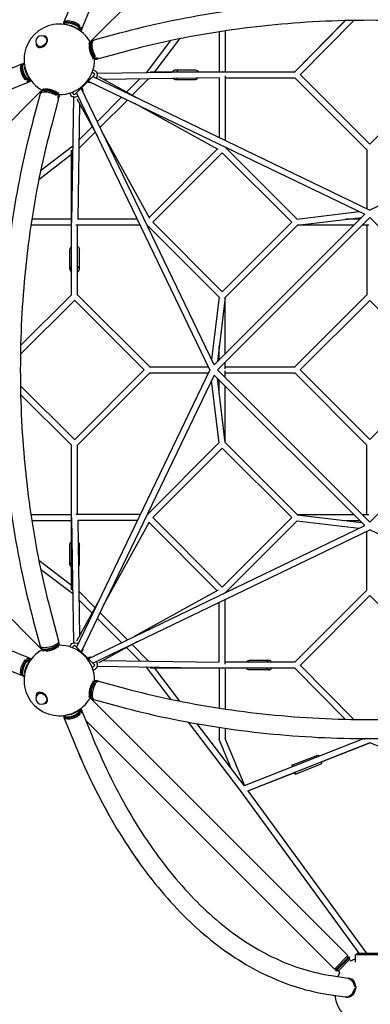
# Model space of a CAD drawing. Units: millimetres. Extents: x -3593 to 3593, y -3593 to 3593.
# Drawn here: x -1107 to 2, y -2006 to 1107 of the extents above; entities that cross this region are included whole.
import ezdxf

# ---------------------------------------------------------------- set-up
doc = ezdxf.new("R2010")
doc.units = ezdxf.units.MM
doc.header["$LTSCALE"] = 20
doc.linetypes.add('HIDDEN', pattern=[9.525, 6.35, -3.175])
doc.layers.add('2d', color=230, linetype='Continuous')
doc.layers.add('EN-SafetyZone', color=93, linetype='HIDDEN')

msp = doc.modelspace()

# ---------------------------------------------------------------- linework, layer by layer
at = {"layer": '2d'}
for p, q in [((-69.5, 1851.3), (-880.9, 1039.9)), ((-967.2, 1098.2), (-937.4, 1171.9)), ((-911.3, 1075.6), (-881.5, 1149.3)), ((-969.4, 1092.5), (-968.7, 1094.2)), ((-956.7, 1100.7), (-961.7, 1099.4)), ((-77.6, 1104.2), (-237.3, 942.8)), ((-237.3, 942.8), (-77.4, 1104.2)), ((-219.9, 933.3), (-50.1, 1104.7)), ((-916.8, 1089.2), (-920.8, 1089.2)), ((-920.6, 1074.9), (-919.3, 1078)), ((-919.7, 1082.6), (-918.6, 1085.4)), ((-919.4, 1082.6), (-919.7, 1082.6)), ((-915.6, 1078), (-919.5, 1078)), ((-919.4, 1082.6), (-916.8, 1089.2)), ((-914.6, 1080.5), (-915.7, 1077.7)), ((-915.6, 1078), (-913, 1084.6)), ((-914.6, 1080.5), (-914.5, 1080.3)), ((-913.7, 1070), (-913, 1071.7)), ((-791.7, 1064.1), (-873.2, 1042.1)), ((-476.2, 1068.9), (-476.2, 942.8)), ((-457.2, 1071.8), (-457.2, 942.8)), ((-1024.4, 1049.8), (-1025.9, 1051.3)), ((-1021.7, 1051.3), (-1022.3, 1051.9)), ((-889.9, 1032.5), (-885.4, 1033.7)), ((-886.4, 1031.6), (-883.8, 1037)), ((-883.7, 1037.2), (-884.6, 1036.3)), ((-880.6, 1040), (-877.6, 1040.8)), ((-629.8, 1040.9), (-707.2, 939.5)), ((-601.5, 1046.7), (-680.8, 942.8)), ((-1051.4, 1021.6), (-1052, 1022.2)), ((-1049.9, 1024.3), (-1051.4, 1025.8)), ((-776, 1005.9), (-857.6, 983.9)), ((-1098.3, 967.1), (-1172, 937.3)), ((-1098.3, 967.1), (-1172, 937.3)), ((-1092.6, 969.3), (-1094.3, 968.6)), ((-1092.6, 969.2), (-1094.3, 968.5)), ((-876.8, 983.9), (-872.3, 985.1)), ((-875.1, 987.2), (-873.5, 987.6)), ((-874.6, 989), (-871.6, 989.8)), ((-874.3, 988.8), (-867.1, 990.7)), ((-874.3, 989.1), (-874.3, 988.8)), ((-874.2, 986.4), (-869.3, 983.1)), ((-871, 984.6), (-863.7, 986.5)), ((-868, 985.4), (-871, 984.5)), ((-865, 982.1), (-862, 982.9)), ((-1100.8, 956.6), (-1099.5, 961.5)), ((-870, 933.5), (-877.8, 941.4)), ((-875.2, 949), (-868.8, 945.9)), ((-466.9, 942.8), (-862.5, 936.8)), ((-707.2, 939.6), (-707.6, 939.1)), ((-706.5, 939.7), (-705.9, 939.1)), ((-694.8, 942.8), (-235.9, 942.8)), ((-615.2, 948.3), (-551.5, 948.3)), ((0, 713.4), (-220.5, 933.8)), ((220.5, 933.8), (0, 713.4)), ((-1075.7, 911.2), (-1149.4, 881.4)), ((-1089.3, 920.7), (-1089.3, 916.6)), ((-1082.7, 919.3), (-1089.3, 916.6)), ((-1085.5, 918.5), (-1082.7, 919.6)), ((-1078.1, 915.5), (-1084.7, 912.8)), ((-1082.7, 919.6), (-1082.7, 919.3)), ((-1077.8, 915.6), (-1080.6, 914.5)), ((-1080.6, 914.5), (-1080.4, 914.3)), ((-1075, 920.5), (-1078.1, 919.2)), ((-1078.1, 919.4), (-1078.1, 915.5)), ((-1070.1, 913.6), (-1071.8, 912.9)), ((-933.6, 869.9), (-870, 933.5)), ((-892.7, 910.8), (-887.3, 908.2)), ((-890.7, 912.8), (-16, 492)), ((-876.4, 927.1), (0, 505.4)), ((-736.7, 859.8), (-856.6, 926)), ((-476, 923.6), (-842.2, 918.1)), ((-726.9, 919.8), (-769, 877.7)), ((-699.6, 920.2), (-751.7, 868.1)), ((-615.2, 918.3), (-551.5, 918.3)), ((-476.2, 923.6), (-476.2, 734.5)), ((-457.2, 930.1), (-457.2, 725.4)), ((-457.2, 923.8), (-236.5, 923.8)), ((-9.5, 696), (-237.3, 923.8)), ((876.4, 927.1), (0, 505.4)), ((-1040, 880.8), (-1851.4, 69.4)), ((-1042.2, 873.1), (-1064.2, 791.6)), ((-1040.1, 880.5), (-1040.9, 877.4)), ((-1036.4, 884.5), (-1037.3, 883.6)), ((-1031.7, 886.3), (-1037.1, 883.7)), ((-1032.6, 889.8), (-1033.8, 885.3)), ((-988.9, 874.2), (-990.8, 867)), ((-989.9, 871.4), (-989.1, 874.5)), ((-989.2, 874.2), (-988.9, 874.2)), ((-987.3, 875), (-987.7, 873.4)), ((-986.5, 874.1), (-983.2, 869.2)), ((-984, 876.7), (-985.2, 872.2)), ((-949.1, 875.1), (-946, 868.7)), ((-933.6, 869.9), (-941.5, 877.7)), ((-505.5, -0.1), (-927.2, 876.3)), ((-492.1, 15.9), (-912.9, 890.6)), ((-910.9, 892.6), (-908.3, 887.2)), ((-984, 857.5), (-1006, 775.9)), ((-984.7, 870.9), (-986.6, 863.6)), ((-984.7, 870.9), (-985.5, 867.9)), ((-982.2, 864.9), (-983, 861.9)), ((-936.9, 862.4), (-942.9, 466.8)), ((-926.1, 856.5), (-860, 736.6)), ((-918.2, 842.1), (-923.7, 475.9)), ((-784.8, 861.9), (-862, 784.7)), ((-766.7, 853.2), (-853.3, 766.6)), ((-479.9, 696.4), (-745.4, 843)), ((-868.2, 751.6), (-920.3, 699.5)), ((-877.8, 768.9), (-919.9, 726.8)), ((-843.1, 745.3), (-696.5, 479.8)), ((-939.7, 707.1), (-1041, 629.7)), ((-942.9, 235.8), (-942.9, 694.7)), ((-939.9, 706.4), (-939.3, 705.8)), ((-939.2, 707.5), (-939.7, 707.1)), ((-482.3, 697.7), (-697.8, 482.2)), ((-466.7, 686.5), (-686.6, 466.6)), ((-466.7, 686.5), (-246.8, 466.6)), ((-457.7, 704.4), (-229.9, 476.6)), ((-457.2, 704.3), (-457.2, 703.9)), ((-9.5, 696.8), (-9.5, 510)), ((-942.9, 680.7), (-1046.8, 601.4)), ((-230.8, 476.5), (-33.4, 500.4)), ((-942.9, 476.1), (-1069, 476.1)), ((-734.6, 476.1), (-923.7, 476.1)), ((-16.2, 492.1), (-492.2, 16.1)), ((0, 481.4), (-481.5, -0.1)), ((-229.5, 457.5), (-26.2, 482.1)), ((-32.2, 476.1), (-76, 476.1)), ((-3.2, 476.1), (-5.3, 476.1)), ((0, 481.4), (481.5, -0.1)), ((-942.9, 457.1), (-1071.9, 457.1)), ((-725.5, 457.1), (-930.2, 457.1)), ((-923.9, 236.4), (-923.9, 457.1)), ((-476.7, 229.8), (-704.5, 457.6)), ((-704, 457.1), (-704.4, 457.1)), ((-466.7, 246.7), (-686.6, 466.6)), ((-246.8, 466.6), (-466.7, 246.7)), ((-228.9, 457.5), (-457.7, 228.8)), ((-51.2, 457.1), (-229.4, 457.1)), ((-3.2, 457.1), (-24.3, 457.1)), ((-9.5, 457.1), (-9.5, 236.4)), ((-948.4, 318.1), (-948.4, 381.7)), ((-918.4, 318.1), (-918.4, 381.7)), ((-933.4, 219.8), (-1104.8, 50)), ((-1104.8, 49.7), (-933.4, 219.8)), ((-942.9, 237.2), (-1104.3, 77.2)), ((-933.9, 220.4), (-713.5, -0.1)), ((-923.9, 237.2), (-696.1, 9.4)), ((-476.6, 230.7), (-500.5, 33.3)), ((-457.6, 229.4), (-482.2, 26.1)), ((-457.2, 51.1), (-457.2, 229.3)), ((-9.5, 237.2), (-237.3, 9.4)), ((0, 219.8), (-219.9, -0.1)), ((0, 219.8), (219.9, -0.1)), ((-476.2, 32.1), (-476.2, 75.9)), ((-696.9, 9.4), (-510.1, 9.4)), ((-476.2, 3.1), (-476.2, 5.2)), ((-457.2, 3.1), (-457.2, 24.2)), ((-457.2, 9.4), (-236.5, 9.4)), ((-713.5, -0.1), (-933.9, -220.6)), ((-505.5, -0.1), (-927.2, -876.5)), ((-696.1, -9.6), (-923.9, -237.4)), ((-492.1, -16.1), (-912.9, -890.8)), ((-696.9, -9.6), (-510.1, -9.6)), ((-16.2, -492.3), (-492.2, -16.3)), ((-457.6, -229.7), (-482.2, -26.3)), ((0, -481.6), (-481.5, -0.1)), ((-476.2, -5.5), (-476.2, -3.3)), ((-457.2, -24.5), (-457.2, -3.3)), ((-457.2, -9.6), (-236.5, -9.6)), ((-9.5, -237.4), (-237.3, -9.6)), ((0, -220), (-219.9, -0.1)), ((0, -481.6), (481.5, -0.1)), ((-933.4, -220), (-1104.8, -50.2)), ((-476.6, -230.9), (-500.5, -33.5)), ((-476.2, -76.1), (-476.2, -32.3)), ((-457.2, -229.5), (-457.2, -51.3)), ((-1851.4, -69.6), (-1040, -881.1)), ((-942.9, -237.4), (-1104.3, -77.5)), ((-942.9, -237.4), (-1104.3, -77.7)), ((78.1, -141.9), (0, -220)), ((-942.9, -694.9), (-942.9, -236)), ((-923.9, -457.3), (-923.9, -236.6)), ((-704.5, -457.8), (-476.7, -230)), ((-686.6, -466.8), (-466.7, -246.9)), ((-466.7, -246.9), (-246.8, -466.8)), ((-457.7, -229.1), (-228.9, -457.8)), ((-9.5, -457.3), (-9.5, -236.6)), ((-1071.9, -457.3), (-942.9, -457.3)), ((-725.5, -457.3), (-930.2, -457.3)), ((-704, -457.3), (-704.4, -457.3)), ((-466.7, -686.7), (-686.6, -466.8)), ((-246.8, -466.8), (-466.7, -686.7)), ((-229.5, -457.7), (-26.2, -482.3)), ((-229.4, -457.3), (-51.2, -457.3)), ((-24.3, -457.3), (-3.2, -457.3)), ((-1069, -476.3), (-942.9, -476.3)), ((-942.9, -467), (-936.9, -862.6)), ((-923.7, -476.1), (-918.2, -842.3)), ((-734.6, -476.3), (-923.7, -476.3)), ((-890.7, -913), (-16, -492.2)), ((-843.1, -745.5), (-696.5, -480)), ((-482.3, -697.9), (-697.8, -482.4)), ((-229.9, -476.8), (-457.7, -704.6)), ((-230.8, -476.7), (-33.4, -500.6)), ((-76, -476.3), (-32.2, -476.3)), ((-5.3, -476.3), (-3.2, -476.3)), ((-876.4, -927.3), (0, -505.6)), ((-9.5, -697), (-9.5, -510.2)), ((876.4, -927.3), (0, -505.6)), ((-948.4, -615.3), (-948.4, -551.7)), ((-918.4, -615.3), (-918.4, -551.7)), ((-1046.8, -601.6), (-942.9, -680.9)), ((-1041, -629.9), (-939.7, -707.3)), ((-939.9, -706.6), (-939.3, -706)), ((-939.7, -707.3), (-939.2, -707.7)), ((-920.3, -699.7), (-868.2, -751.8)), ((-479.9, -696.6), (-745.4, -843.2)), ((-457.2, -704.5), (-457.2, -704.1)), ((-237.3, -924), (-9.5, -696.2)), ((-220.5, -934.1), (0, -713.6)), ((0, -713.6), (220.5, -934)), ((-926.1, -856.7), (-860, -736.8)), ((-919.9, -727), (-877.8, -769.2)), ((-476.2, -923.8), (-476.2, -734.7)), ((-457.2, -930.3), (-457.2, -725.6)), ((-1006, -776.1), (-984, -857.7)), ((-853.3, -766.8), (-766.7, -853.4)), ((-1064.2, -791.8), (-1042.2, -873.4)), ((-862, -784.9), (-784.8, -862.1)), ((-988.9, -874.5), (-990.8, -867.2)), ((-984.7, -871.1), (-986.6, -863.8)), ((-986.5, -874.3), (-983.2, -869.4)), ((-985.5, -868.1), (-984.7, -871.2)), ((-982.2, -865.1), (-983, -862.1)), ((-949.1, -875.3), (-946, -868.9)), ((-933.6, -870.1), (-941.5, -878)), ((-870, -933.7), (-933.6, -870.1)), ((-736.7, -860.1), (-856.6, -926.2)), ((-751.7, -868.4), (-699.6, -920.5)), ((-1075.7, -911.4), (-1149.4, -881.6)), ((-1040.1, -880.7), (-1040.9, -877.7)), ((-1037.3, -883.8), (-1036.4, -884.7)), ((-1031.7, -886.5), (-1037.1, -883.9)), ((-1032.6, -890), (-1033.8, -885.5)), ((-989.1, -874.7), (-989.9, -871.7)), ((-989.2, -874.5), (-988.9, -874.5)), ((-987.3, -875.2), (-987.7, -873.6)), ((-984, -876.9), (-985.2, -872.4)), ((-910.9, -892.8), (-908.3, -887.4)), ((-769, -877.9), (-726.9, -920)), ((-1082.7, -919.5), (-1089.3, -916.9)), ((-1089.3, -916.9), (-1089.3, -921)), ((-1082.7, -919.9), (-1085.5, -918.7)), ((-1078.2, -915.7), (-1084.7, -913.1)), ((-1082.7, -919.5), (-1082.7, -919.8)), ((-1080.7, -914.7), (-1080.4, -914.6)), ((-1080.6, -914.7), (-1077.8, -915.8)), ((-1078.2, -915.7), (-1078.2, -919.6)), ((-1075, -920.7), (-1078.2, -919.4)), ((-1070.1, -913.8), (-1071.8, -913.2)), ((-892.7, -911), (-887.3, -908.4)), ((-870, -933.7), (-877.8, -941.6)), ((-842.2, -918.3), (-476, -923.8)), ((-236.5, -924), (-457.2, -924)), ((-318.2, -918.5), (-381.8, -918.5)), ((-50.1, -1105), (-219.9, -933.5)), ((-50.3, -1104.9), (-219.9, -933.5)), ((-1098.3, -967.3), (-1172, -937.5)), ((-1100.8, -956.8), (-1099.5, -961.8)), ((-875.2, -949.2), (-868.8, -946.1)), ((-862.5, -937), (-466.9, -943)), ((-707.6, -939.3), (-707.2, -939.8)), ((-707.2, -939.8), (-630, -1041)), ((-706.5, -940), (-705.9, -939.4)), ((-235.9, -943), (-694.8, -943)), ((-680.8, -943), (-601.6, -1046.9)), ((-476.2, -943), (-476.2, -1069.1)), ((-457.2, -943), (-457.2, -1072)), ((-318.2, -948.5), (-381.8, -948.5)), ((-77.6, -1104.4), (-237.3, -943)), ((-1092.6, -969.5), (-1094.3, -968.8)), ((-876.8, -984.1), (-872.3, -985.3)), ((-875.1, -987.4), (-873.5, -987.8)), ((-871.6, -990), (-874.6, -989.2)), ((-874.3, -989), (-867.1, -990.9)), ((-874.3, -989.3), (-874.3, -989)), ((-874.2, -986.6), (-869.3, -983.3)), ((-871, -984.8), (-863.7, -986.7)), ((-871, -984.8), (-868, -985.6)), ((-865, -982.3), (-862, -983.1)), ((-857.6, -984.1), (-776, -1006.1)), ((-1051.4, -1021.8), (-1052, -1022.4)), ((-1049.9, -1024.5), (-1051.4, -1026)), ((-1024.4, -1050), (-1025.9, -1051.5)), ((-1021.7, -1051.5), (-1022.3, -1052.1)), ((-889.9, -1032.7), (-885.4, -1033.9)), ((-886.4, -1031.8), (-883.8, -1037.2)), ((-884.6, -1036.5), (-883.7, -1037.4)), ((-880.9, -1040.1), (-69.5, -1851.5)), ((-880.6, -1040.2), (-877.6, -1041)), ((-873.2, -1042.4), (-791.7, -1064.3)), ((-920.8, -1089.4), (-916.7, -1089.4)), ((-920.6, -1075.1), (-919.3, -1078.2)), ((-919.7, -1082.8), (-919.4, -1082.8)), ((-918.6, -1085.6), (-919.7, -1082.8)), ((-919.5, -1078.2), (-915.6, -1078.2)), ((-919.4, -1082.8), (-916.7, -1089.4)), ((-915.7, -1077.9), (-914.6, -1080.7)), ((-915.6, -1078.2), (-912.9, -1084.8)), ((-914.6, -1080.7), (-914.5, -1080.5)), ((-913.7, -1070.2), (-913, -1071.9)), ((-911.3, -1075.8), (-881.5, -1149.5)), ((-969.4, -1092.7), (-968.7, -1094.4)), ((-969.3, -1092.7), (-968.6, -1094.4)), ((-967.2, -1098.4), (-937.4, -1172.1)), ((-967.2, -1098.4), (-937.4, -1172.1)), ((-956.7, -1100.9), (-961.6, -1099.6)), ((-898.2, -1108.1), (-112.2, -1894.2)), ((-574.7, -1113.5), (-407.8, -1332.3)), ((-547, -1118.5), (-396.9, -1315.3)), ((-476.2, -1130.1), (-476.2, -1166.8)), ((-457.2, -1132.9), (-457.2, -1164.9)), ((-437.2, -1262.5), (-475.5, -1170.5)), ((-395, -1314.4), (-457.2, -1164.9)), ((-17.7, -1165.6), (-397, -1315.1)), ((-0.4, -1179.2), (-387.2, -1331.7)), ((-153.1, -1239.5), (-0.2, -1179.3)), ((-14.7, -1168), (-17.1, -1165.6)), ((386.8, -1331.7), (-0.4, -1179.2)), ((-246.1, -1250), (-164.3, -1217.7)), ((-385.3, -1331), (-237.2, -1272.6)), ((-235.1, -1277.9), (-153.4, -1245.6)), ((-407.8, -1332.3), (-34.9, -1843.7)), ((-385.3, -1330.9), (-11.8, -1843.1)), ((-69.5, -1851.5), (-112.2, -1894.2)), ((-66, -1855.1), (-108.6, -1897.7)), ((-63.9, -1857.2), (-106.5, -1899.8)), ((-63.9, -1864.3), (-99.4, -1899.8)), ((-73.1, -1855.1), (-66, -1855.1)), ((-63.9, -1857.2), (-66, -1855.1)), ((-63.9, -1864.3), (-63.9, -1857.2)), ((-59, -1869.1), (-63.9, -1864.3)), ((45, -1848.7), (-45, -1848.7)), ((-45, -1872.2), (-45, -1848.7)), ((-40, -1843.7), (40, -1843.7)), ((-40, -1848.7), (-40, -1843.7)), ((-108.6, -1890.6), (-108.6, -1897.7)), ((-106.5, -1899.8), (-108.6, -1897.7)), ((-121.1, -1914.9), (-69.3, -1922.7)), ((-99.4, -1899.8), (-106.5, -1899.8)), ((-94.6, -1904.7), (-99.4, -1899.8)), ((-64.6, -1923.6), (-66.6, -1923.3)), ((-45, -1957.2), (-49.6, -1956.5)), ((-44.6, -1949.2), (-49.2, -1948.5)), ((-45.1, -1957.4), (-47, -1957.2)), ((-46.8, -1957.2), (-45, -1957.2)), ((-46.6, -1948.7), (-44.7, -1949)), ((-130.1, -1974.5), (-110.7, -1977.4)), ((-130.1, -1974.5), (-78.4, -1982.3)), ((-73.6, -1982.9), (-75.6, -1982.6))]:
    msp.add_line(p, q, dxfattribs=at)
for centre, radius, start, end in [((-981.8, 981.7), 111.5, 29.0466, 240.9534), ((-1038.7, 1038.5), 18, 45, 225), ((-981.8, 981.7), 111.5, 268.9169, 1.083), ((-981.8, -981.9), 111.5, 358.9169, 91.0831), ((-981.8, -981.9), 111.5, 119.0466, 330.9534), ((-1038.7, -1038.8), 18, 135, 315), ((0, -1963.7), 111.5, 113.8026, 121.9568), ((0, -1963.7), 111.5, 148.0285, 155.6917), ((0, -1963.7), 111.5, 187.0683, 259.144)]:
    msp.add_arc(centre, radius, start, end, dxfattribs=at)
at = {"layer": '2d', "extrusion": (0, 0, -1)}
for centre, major_axis, ratio, start_param, end_param in [((-942, 1080.2), (-27.8, 11.2), 0.468323, 0.084931, 2.28733), ((-940.9, 1083), (-27.8, 11.2), 0.468323, 0, 2.28733), ((-939.3, 1086.9), (-28, 11.3), 0.468323, -0.167485, 2.296412), ((-943.6, 1076.2), (23.3, -9.4), 0.468323, -2.391415, -0.750176), ((-941.9, 1080.3), (28, -11.3), 0.468323, -0.84518, -0.579056), ((-942, 1080.2), (27.8, -11.2), 0.468323, -0.569973, -0.084929), ((-940.9, 1083), (27.8, -11.2), 0.468323, -0.569973, 0), ((-939.3, 1086.9), (28, -11.3), 0.468323, -0.579056, 0.167485), ((-1037.2, 1037), (-12.7, -12.7), 0.707107, -2.622256, 0), ((-1037.2, 1037), (12.7, 12.7), 0.707107, 0, 0.519337), ((-865.4, 1013), (-7.8, 29.1), 0.345105, -2.346138, 0), ((-1087, 939.1), (-11.3, 27.9), 0.468169, -2.296877, 0.167542), ((-1083.1, 940.7), (-11.3, 27.8), 0.468169, -2.287794, 0), ((-1080.3, 941.9), (-11.3, 27.8), 0.468169, -2.287794, -0.084216), ((-872.7, 1011.1), (-7.8, 29.1), 0.345105, -2.612263, -2.346138), ((-865.4, 1013), (7.8, -29.1), 0.345105, 0, 0.52933), ((-1076.3, 943.5), (-9.4, 23.3), 0.468169, -2.392612, -0.748985), ((-878.1, 927), (9.2, 18.9), 0.687356, 0, 1.44052), ((-551.5, 933.3), (0, 15), 0.707107, 0, 0.884943), ((-466.7, 933.3), (0, 9.5), 0.707107, 0, 0.064037), ((-1087, 939.1), (11.3, -27.9), 0.468169, -0.167542, 0.578591), ((-1080.4, 941.8), (-11.3, 27.9), 0.468169, -2.563001, -2.296877), ((-1083.1, 940.7), (11.3, -27.8), 0.468169, 0, 0.569509), ((-1080.3, 941.9), (11.3, -27.8), 0.468169, 0.084213, 0.569509), ((-878.1, 927), (-9.2, -18.9), 0.687356, -0.521784, 0), ((-878.1, 927), (-9.2, -18.9), 0.687356, -1.701073, -1.611287), ((-551.5, 933.3), (0, -15), 0.707107, -0.778973, 0), ((-927.1, 878), (18.9, 9.2), 0.687356, 0, 0.521784), ((-927.1, 878), (-18.9, -9.2), 0.687356, -1.530305, 0), ((-933.4, 699.9), (-5.77, 7.55), 0.429464, -0.59921, -0.302579), ((-933.4, 699.9), (9.5, 0), 0.707107, -2.337354, -2.238666), ((-933.4, 466.6), (-9.5, 0), 0.707107, 0, 0.009184), ((-933.4, 466.6), (-9.5, 0.14), 0.800187, -0.07552, -0.010828), ((-933.4, 381.7), (-15, 0), 0.707107, 0, 0.884943), ((-933.4, 381.7), (15, 0), 0.707107, -0.884943, 0), ((-933.4, -466.8), (-9.5, 0), 0.707107, 0, 0.064037), ((-933.4, -551.7), (-15, 0), 0.707107, 0, 0.284497), ((-933.4, -551.7), (-15, 0), 0.707107, 0.284497, 0.884943), ((-933.4, -551.7), (15, 0), 0.707107, -0.778973, 0), ((-1013.1, -865.5), (-29.1, -7.8), 0.345105, -2.346138, 0), ((-1011.2, -872.8), (-29.1, -7.8), 0.345105, -2.612263, -2.346138), ((-1013.1, -865.5), (29.1, 7.8), 0.345105, 0, 0.52933), ((-927.1, -878.2), (-18.9, 9.2), 0.687356, 0, 1.44052), ((-927.1, -878.2), (18.9, -9.2), 0.687356, -1.701073, -1.611287), ((-927.1, -878.2), (18.9, -9.2), 0.687356, -0.521784, 0), ((-1087, -939.4), (-11.3, -28), 0.468323, -0.167485, 2.296412), ((-1083.1, -941), (-11.2, -27.8), 0.468323, 0, 2.28733), ((-1080.3, -942.1), (-11.2, -27.8), 0.468323, 0.084925, 2.28733), ((-1076.3, -943.7), (9.4, 23.3), 0.468323, -2.391429, -0.750164), ((-1087, -939.4), (11.3, 28), 0.468323, -0.579056, 0.167485), ((-1080.4, -942), (11.3, 28), 0.468323, -0.84518, -0.579056), ((-1083.1, -941), (11.2, 27.8), 0.468323, -0.569973, 0), ((-1080.3, -942.1), (11.2, 27.8), 0.468323, -0.569973, -0.084925), ((-878.1, -927.3), (-9.2, 18.9), 0.687356, 0, 0.521784), ((-878.1, -927.3), (9.2, -18.9), 0.687356, -1.530305, 0), ((-381.8, -933.5), (0, 15), 0.707107, -0.884943, 0), ((-700, -933.5), (-7.55, -5.76), 0.429617, -0.599484, -0.303714), ((-700, -933.5), (0, 9.5), 0.707107, -2.337022, -2.238666), ((-466.7, -933.5), (-0.14, -9.5), 0.800187, -0.07552, -0.010828), ((-466.7, -933.5), (0, -9.5), 0.707107, 0, 0.009184), ((-381.8, -933.5), (0, -15), 0.707107, 0, 0.884943), ((-1037.2, -1037.3), (-12.7, 12.7), 0.707107, 0, 0.519337), ((-1037.2, -1037.3), (12.7, -12.7), 0.707107, -2.622256, 0), ((-942, -1080.4), (-27.8, -11.3), 0.468169, -2.287794, -0.084217), ((-940.8, -1083.2), (-27.8, -11.3), 0.468169, -2.287794, 0), ((-939.2, -1087.1), (-27.9, -11.3), 0.468169, -2.296877, 0.167542), ((-943.6, -1076.4), (-23.3, -9.4), 0.468169, -2.392605, -0.748988), ((-941.9, -1080.6), (-27.9, -11.3), 0.468169, -2.563001, -2.296877), ((-942, -1080.4), (27.8, 11.3), 0.468169, 0.084217, 0.569509), ((-940.8, -1083.2), (27.8, 11.3), 0.468169, 0, 0.569509), ((-939.2, -1087.1), (27.9, 11.3), 0.468169, -0.167542, 0.578591), ((-466.7, -1166.8), (-9.5, 0), 0.707107, -0.235827, 0), ((-466.7, -1166.8), (-8.77, -3.65), 0.800893, 0, 0.279531), ((-0.4, -1169), (-3.48, 8.84), 0.21449, -2.069058, -2.068668), ((-0.4, -1169), (-6.74, 6.69), 0.390753, -1.940946, -1.940733), ((-158.9, -1231.7), (-5.5, 14), 0.214331, 0, 0.866671), ((-158.9, -1231.7), (5.5, -14), 0.214331, -0.902948, 0), ((-19.5, -1848.7), (7.68, 5.6), 0.3117, 0, 0.203007), ((-73.8, -1952.5), (4.5, 29.8), 0.813543, 0, 1.314479), ((-73.8, -1952.5), (-4.5, -29.8), 0.813543, -1.560989, 0), ((-69.2, -1953.2), (-4.5, -29.8), 0.813543, -1.827114, -1.560989)]:
    msp.add_ellipse(centre, major_axis=major_axis, ratio=ratio, start_param=start_param, end_param=end_param, dxfattribs=at)
at = {"layer": '2d'}
for centre, major_axis, ratio, start_param, end_param in [((-1037.2, 1037), (-14.8, -14.8), 0.707107, -0.659943, 2.622256), ((-1037.2, 1037), (14.8, 14.8), 0.707107, -0.519337, 0.659943), ((-877.2, 1009.8), (-6.5, 24.3), 0.345105, 0.376529, 2.4792), ((-872.8, 1011), (-7.8, 29), 0.345105, 0, 2.337055), ((-869.8, 1011.8), (-7.8, 29), 0.345105, -0.207539, 2.337055), ((-1087, 939.2), (-11.3, 28), 0.468323, -0.169776, 0), ((-1083.1, 940.8), (-11.2, 27.8), 0.468323, -0.04066, 0.134733), ((-877.2, 1009.8), (6.5, -24.3), 0.345105, -0.662392, -0.376529), ((-872.8, 1011), (7.8, -29), 0.345105, -0.520247, 0), ((-869.8, 1011.8), (7.8, -29), 0.345105, -0.520247, 0.207539), ((-700, 933.3), (-7.55, 5.77), 0.429464, -0.59921, -0.302579), ((-700, 933.3), (0, -9.5), 0.707107, -2.337354, -2.238666), ((-615.2, 933.3), (0, 15), 0.707107, -0.884943, 0.884943), ((-466.7, 933.3), (0, 9.5), 0.707107, 0, 0.009184), ((-466.7, 933.3), (-0.14, 9.5), 0.800187, -0.07552, -0.010828), ((-615.2, 933.3), (0, -15), 0.707107, -0.65989, -0.284497), ((-615.2, 933.3), (0, -15), 0.707107, -0.284497, 0.68133), ((-1012, 869.6), (-29, 7.8), 0.345105, -2.337055, 0.207539), ((-1013.1, 865.3), (-29.1, 7.8), 0.345105, -2.346138, 0), ((-1011.1, 872.7), (-29, 7.8), 0.345105, -2.337055, 0), ((-1009.9, 877.1), (-24.3, 6.5), 0.345105, -2.4792, -0.376529), ((-1009.9, 877.1), (24.3, -6.5), 0.345105, 0.376529, 0.662392), ((-1011.2, 872.5), (-29.1, 7.8), 0.345105, -2.612263, -2.346138), ((-1013.1, 865.3), (29.1, -7.8), 0.345105, 0, 0.52933), ((-1012, 869.6), (29, -7.8), 0.345105, -0.207539, 0.520247), ((-1011.1, 872.7), (29, -7.8), 0.345105, 0, 0.520247), ((-933.4, 466.6), (-9.5, 0), 0.707107, 0, 0.064037), ((-933.4, 318.1), (-15, 0), 0.707107, -0.884943, 0.884943), ((-933.4, 318.1), (15, 0), 0.707107, -0.884943, 0.884943), ((-933.4, -466.8), (-9.5, -0.14), 0.800187, -0.07552, -0.010828), ((-933.4, -466.8), (-9.5, 0), 0.707107, 0, 0.009184), ((-933.4, -615.3), (-15, 0), 0.707107, -0.284497, 0.884943), ((-933.4, -615.3), (-15, 0), 0.707107, -0.884943, -0.284497), ((-933.4, -615.3), (15, 0), 0.707107, -0.65989, 0.68133), ((-933.4, -700.1), (-5.77, -7.55), 0.429464, -0.59921, -0.302579), ((-933.4, -700.1), (9.5, 0), 0.707107, -2.337354, -2.238666), ((-1012, -869.9), (29, 7.8), 0.345105, -0.520247, 0.207539), ((-1011.1, -872.9), (29, 7.8), 0.345105, -0.520247, 0), ((-1012, -869.9), (-29, -7.8), 0.345105, -0.207539, 2.337055), ((-1011.1, -872.9), (-29, -7.8), 0.345105, 0, 2.337055), ((-1009.9, -877.3), (-24.3, -6.5), 0.345105, 0.376529, 2.4792), ((-1009.9, -877.3), (24.3, 6.5), 0.345105, -0.662392, -0.376529), ((-318.2, -933.5), (0, 15), 0.707107, -0.884943, 0.884943), ((-466.7, -933.5), (0, -9.5), 0.707107, 0, 0.064037), ((-318.2, -933.5), (0, -15), 0.707107, -0.884943, 0.884943), ((-877.2, -1010.1), (-6.5, -24.3), 0.345105, -2.4792, -0.376529), ((-872.8, -1011.2), (-7.8, -29), 0.345105, -2.337055, 0), ((-869.8, -1012.1), (-7.8, -29), 0.345105, -2.337055, 0.207539), ((-865.4, -1013.2), (-7.8, -29.1), 0.345105, -2.346138, 0), ((-877.2, -1010.1), (6.5, 24.3), 0.345105, 0.376529, 0.662392), ((-872.7, -1011.3), (-7.8, -29.1), 0.345105, -2.612263, -2.346138), ((-872.8, -1011.2), (7.8, 29), 0.345105, 0, 0.520247), ((-869.8, -1012.1), (7.8, 29), 0.345105, -0.207539, 0.520247), ((-865.4, -1013.2), (7.8, 29.1), 0.345105, 0, 0.52933), ((-1037.2, -1037.3), (-14.8, 14.8), 0.707107, -0.519337, 0.659943), ((-1037.2, -1037.3), (14.8, -14.8), 0.707107, -0.659943, 2.622256), ((-940.9, -1083.2), (-27.8, -11.2), 0.468323, -0.04066, 0.134733), ((-939.3, -1087.1), (-28, -11.3), 0.468323, -0.169776, 0), ((-0.4, -1169), (3.48, 8.84), 0.214331, -2.069123, -2.068733), ((-0.4, -1169), (6.75, 6.68), 0.391256, -1.940349, -1.940135), ((-240.6, -1263.9), (-5.5, 14), 0.214331, 0.371968, 0.869127), ((-240.6, -1263.9), (-5.5, 14), 0.214331, -0.868998, 0.371968), ((-240.6, -1263.9), (5.5, -14), 0.214331, -0.896195, 0.900685), ((-71.1, -1952.9), (4.5, 29.7), 0.813543, -1.305396, 0.013354), ((-69.1, -1953.2), (4.5, 29.7), 0.813543, -1.305396, 0), ((-71.1, -1952.9), (-4.5, -29.7), 0.813543, -0.013354, 1.551907), ((-69.1, -1953.2), (-4.5, -29.7), 0.813543, 0, 1.551907)]:
    msp.add_ellipse(centre, major_axis=major_axis, ratio=ratio, start_param=start_param, end_param=end_param, dxfattribs=at)
for points, knots in [([(791.7, 1064.1), (692.8, 1090.7), (589.9, 1112.3), (379.4, 1144.9), (271.7, 1155.8), (54.7, 1166.8), (-54.7, 1166.8), (-271.7, 1155.8), (-379.4, 1144.9), (-589.9, 1112.3), (-692.8, 1090.7), (-791.7, 1064.1)], [1.134464, 1.134464, 1.134464, 1.134464, 1.3089969, 1.3089969, 1.4835299, 1.4835299, 1.6580628, 1.6580628, 1.8325957, 1.8325957, 2.0071286, 2.0071286, 2.0071286, 2.0071286]), ([(776, 1005.9), (679.3, 1031.9), (578.6, 1053), (372.2, 1085), (266.6, 1095.7), (53.7, 1106.5), (-53.7, 1106.5), (-266.6, 1095.7), (-372.2, 1085), (-578.6, 1053), (-679.3, 1031.9), (-776, 1005.9)], [1.134464, 1.134464, 1.134464, 1.134464, 1.3089969, 1.3089969, 1.4835299, 1.4835299, 1.6580628, 1.6580628, 1.8325957, 1.8325957, 2.0071286, 2.0071286, 2.0071286, 2.0071286]), ([(-877.2, 989.3), (-877.5, 989.7), (-877.8, 990), (-878.3, 990.8), (-878.5, 991.2), (-878.7, 991.6)], [0.015598375, 0.015598375, 0.015598375, 0.015598375, 0.017713141, 0.017713141, 0.019827907, 0.019827907, 0.019827907, 0.019827907]), ([(-989.4, 877.1), (-989, 876.8), (-988.7, 876.5), (-988, 875.8), (-987.6, 875.4), (-987.3, 875)], [0.015598375, 0.015598375, 0.015598375, 0.015598375, 0.017713141, 0.017713141, 0.019827907, 0.019827907, 0.019827907, 0.019827907]), ([(-1064.2, 791.6), (-1090.8, 692.7), (-1112.4, 589.8), (-1145, 379.3), (-1155.9, 271.6), (-1166.9, 54.6), (-1166.9, -54.8), (-1155.9, -271.8), (-1145, -379.5), (-1112.4, -590), (-1090.8, -692.9), (-1064.2, -791.8)], [1.134464, 1.134464, 1.134464, 1.134464, 1.3089969, 1.3089969, 1.4835299, 1.4835299, 1.6580628, 1.6580628, 1.8325957, 1.8325957, 2.0071286, 2.0071286, 2.0071286, 2.0071286]), ([(-1006, 775.9), (-1032, 679.2), (-1053.2, 578.5), (-1085.1, 372.1), (-1095.8, 266.5), (-1106.6, 53.5), (-1106.6, -53.8), (-1095.8, -266.7), (-1085.1, -372.4), (-1053.2, -578.7), (-1032, -679.4), (-1006, -776.1)], [1.134464, 1.134464, 1.134464, 1.134464, 1.3089969, 1.3089969, 1.4835299, 1.4835299, 1.6580628, 1.6580628, 1.8325957, 1.8325957, 2.0071286, 2.0071286, 2.0071286, 2.0071286]), ([(-989.4, -877.3), (-989.8, -877.6), (-990.2, -877.9), (-990.9, -878.4), (-991.3, -878.6), (-991.7, -878.8)], [0.015598375, 0.015598375, 0.015598375, 0.015598375, 0.017713141, 0.017713141, 0.019827907, 0.019827907, 0.019827907, 0.019827907]), ([(-877.2, -989.5), (-876.9, -989.1), (-876.6, -988.8), (-875.9, -988.1), (-875.5, -987.7), (-875.1, -987.4)], [0.015598375, 0.015598375, 0.015598375, 0.015598375, 0.017713141, 0.017713141, 0.019827907, 0.019827907, 0.019827907, 0.019827907]), ([(-776, -1006.1), (-679.3, -1032.1), (-578.6, -1053.3), (-372.2, -1085.2), (-266.6, -1095.9), (-53.7, -1106.7), (53.7, -1106.7), (266.6, -1095.9), (372.2, -1085.2), (578.6, -1053.3), (679.3, -1032.1), (776, -1006.1)], [4.2760567, 4.2760567, 4.2760567, 4.2760567, 4.4505896, 4.4505896, 4.6251225, 4.6251225, 4.7996554, 4.7996554, 4.9741884, 4.9741884, 5.1487213, 5.1487213, 5.1487213, 5.1487213]), ([(-791.7, -1064.3), (-692.8, -1090.9), (-589.9, -1112.5), (-379.4, -1145.1), (-271.7, -1156.1), (-54.7, -1167), (54.7, -1167), (271.7, -1156.1), (379.4, -1145.1), (589.9, -1112.5), (692.8, -1090.9), (791.7, -1064.3)], [4.2760567, 4.2760567, 4.2760567, 4.2760567, 4.4505896, 4.4505896, 4.6251225, 4.6251225, 4.7996554, 4.7996554, 4.9741884, 4.9741884, 5.1487213, 5.1487213, 5.1487213, 5.1487213]), ([(-881.5, -1149.5), (-846.2, -1236.7), (-806.6, -1318.4), (-720, -1468.4), (-673, -1536.6), (-573.2, -1657.6), (-520.5, -1710.3), (-411.1, -1798.7), (-354.4, -1834.4), (-238.9, -1888), (-180.1, -1905.9), (-121.1, -1914.9)], [2.1816615, 2.1816615, 2.1816615, 2.1816615, 2.3561944, 2.3561944, 2.5307273, 2.5307273, 2.7052603, 2.7052603, 2.8797932, 2.8797932, 3.0543261, 3.0543261, 3.0543261, 3.0543261]), ([(-937.4, -1172.1), (-901.2, -1261.7), (-860.4, -1346), (-770.8, -1501.2), (-722, -1572.2), (-617.6, -1698.8), (-562, -1754.4), (-445.6, -1848.4), (-384.7, -1886.8), (-259.5, -1944.9), (-195.2, -1964.6), (-130.1, -1974.5)], [2.1816616, 2.1816616, 2.1816616, 2.1816616, 2.3561945, 2.3561945, 2.5307274, 2.5307274, 2.7052603, 2.7052603, 2.8797933, 2.8797933, 3.0543262, 3.0543262, 3.0543262, 3.0543262]), ([(-937.4, -1172.1), (-901.1, -1261.7), (-860.3, -1346), (-770.7, -1501.2), (-721.8, -1572.2), (-617.4, -1698.8), (-561.9, -1754.4), (-445.5, -1848.4), (-384.6, -1886.8), (-259.4, -1944.9), (-195.1, -1964.6), (-130.1, -1974.5)], [2.1816615, 2.1816615, 2.1816615, 2.1816615, 2.3561944, 2.3561944, 2.5307273, 2.5307273, 2.7052603, 2.7052603, 2.8797932, 2.8797932, 3.0543261, 3.0543261, 3.0543261, 3.0543261])]:
    msp.add_open_spline(points, degree=3, knots=knots, dxfattribs=at)
for points in [[(-924.9, 1078.9), (-923.2, 1080.2), (-921.5, 1081.4), (-919.7, 1082.6)], [(-923.5, 1076.7), (-924, 1077.4), (-924.5, 1078.1), (-924.9, 1078.9)], [(-918.6, 1085.4), (-919.4, 1086.6), (-920.1, 1087.9), (-920.8, 1089.1)], [(-920.8, 1089.1), (-920.8, 1089), (-920.8, 1089), (-920.7, 1089)], [(-915.7, 1077.7), (-917.2, 1076.7), (-918.7, 1075.6), (-920.2, 1074.6)], [(-914.6, 1080.5), (-914.6, 1080.5), (-914.6, 1080.5), (-914.6, 1080.5)], [(-878.7, 991.6), (-877.4, 990.7), (-876, 989.9), (-874.6, 989)], [(-875.1, 987.2), (-875.9, 987.8), (-876.6, 988.6), (-877.2, 989.3)], [(-871, 984.5), (-872.4, 985.4), (-873.8, 986.3), (-875.1, 987.2)], [(-871.6, 989.8), (-870.6, 991), (-869.6, 992.1), (-868.7, 993.2)], [(-868, 985.4), (-868, 985.4), (-868, 985.4), (-868, 985.4)], [(-1089.1, 920.6), (-1089.1, 920.6), (-1089.1, 920.7), (-1089.2, 920.7)], [(-1089.2, 920.7), (-1087.9, 920), (-1086.7, 919.2), (-1085.5, 918.5)], [(-1082.7, 919.6), (-1081.5, 921.3), (-1080.3, 923.1), (-1079, 924.8)], [(-1080.6, 914.5), (-1080.6, 914.5), (-1080.6, 914.5), (-1080.6, 914.5)], [(-1079, 924.8), (-1078.2, 924.3), (-1077.5, 923.8), (-1076.8, 923.3)], [(-1074.7, 920), (-1075.7, 918.5), (-1076.8, 917.1), (-1077.8, 915.6)], [(-989.1, 874.5), (-990, 875.9), (-990.8, 877.2), (-991.7, 878.6)], [(-991.7, 878.6), (-990.9, 878.2), (-990.2, 877.7), (-989.4, 877.1)], [(-987.3, 875), (-986.4, 873.6), (-985.5, 872.3), (-984.7, 870.9)], [(-993.3, 868.5), (-992.2, 869.5), (-991.1, 870.5), (-989.9, 871.4)], [(-985.5, 867.9), (-985.5, 867.8), (-985.5, 867.8), (-985.5, 867.8)], [(-989.9, -871.7), (-991.1, -870.7), (-992.2, -869.7), (-993.3, -868.8)], [(-984.7, -871.2), (-985.5, -872.5), (-986.4, -873.9), (-987.3, -875.2)], [(-985.5, -868.1), (-985.5, -868.1), (-985.5, -868.1), (-985.5, -868.1)], [(-991.7, -878.8), (-990.8, -877.5), (-990, -876.1), (-989.1, -874.7)], [(-987.3, -875.2), (-988, -876), (-988.7, -876.7), (-989.4, -877.3)], [(-1085.5, -918.7), (-1086.7, -919.5), (-1088, -920.2), (-1089.2, -921)], [(-1089.2, -921), (-1089.2, -920.9), (-1089.1, -920.9), (-1089.1, -920.8)], [(-1079, -925.1), (-1080.3, -923.3), (-1081.5, -921.6), (-1082.7, -919.9)], [(-1080.7, -914.7), (-1080.6, -914.7), (-1080.6, -914.7), (-1080.6, -914.7)], [(-1076.8, -923.6), (-1077.5, -924.1), (-1078.2, -924.6), (-1079, -925.1)], [(-1077.8, -915.8), (-1076.8, -917.3), (-1075.8, -918.8), (-1074.7, -920.3)], [(-874.6, -989.2), (-876, -990.1), (-877.4, -991), (-878.7, -991.8)], [(-878.7, -991.8), (-878.3, -991), (-877.8, -990.3), (-877.2, -989.5)], [(-875.1, -987.4), (-873.8, -986.5), (-872.4, -985.6), (-871, -984.8)], [(-868.7, -993.5), (-869.6, -992.3), (-870.6, -991.2), (-871.6, -990)], [(-868, -985.6), (-868, -985.6), (-868, -985.6), (-868, -985.6)], [(-924.9, -1079.1), (-924.4, -1078.3), (-923.9, -1077.6), (-923.4, -1076.9)], [(-919.7, -1082.8), (-921.4, -1081.6), (-923.2, -1080.4), (-924.9, -1079.1)], [(-920.8, -1089.3), (-920.1, -1088.1), (-919.3, -1086.8), (-918.6, -1085.6)], [(-920.7, -1089.2), (-920.7, -1089.2), (-920.8, -1089.2), (-920.8, -1089.3)], [(-920.1, -1074.8), (-918.7, -1075.8), (-917.2, -1076.9), (-915.7, -1077.9)], [(-914.6, -1080.7), (-914.6, -1080.7), (-914.6, -1080.7), (-914.6, -1080.7)], [(-47, -1957.2), (-47.9, -1957.1), (-48.8, -1957), (-49.7, -1957)], [(-49.2, -1948.5), (-48.3, -1948.6), (-47.5, -1948.6), (-46.6, -1948.7)], [(-46.1, -1957.2), (-46.1, -1957.2), (-46.1, -1957.3), (-46.1, -1957.3)], [(-44.7, -1949), (-44.8, -1949), (-45, -1949.1), (-45.1, -1949.1)]]:
    msp.add_open_spline(points, degree=3, dxfattribs=at)
at = {"layer": 'EN-SafetyZone', "flags": 128}
msp.add_lwpolyline([(3525.7, 393.8, 0.554478), (393.8, 3525.7, 0.124103), (-393.8, 3525.7, 0.554488), (-3525.7, 393.7, 0.124074), (-3525.7, -393.7, 0.554491), (-393.8, -3525.7, 0.124103), (393.8, -3525.7, 0.554478), (3525.7, -393.8, 0.124103)], format="xyb", close=True, dxfattribs=at)

doc.saveas('drawing.dxf')
